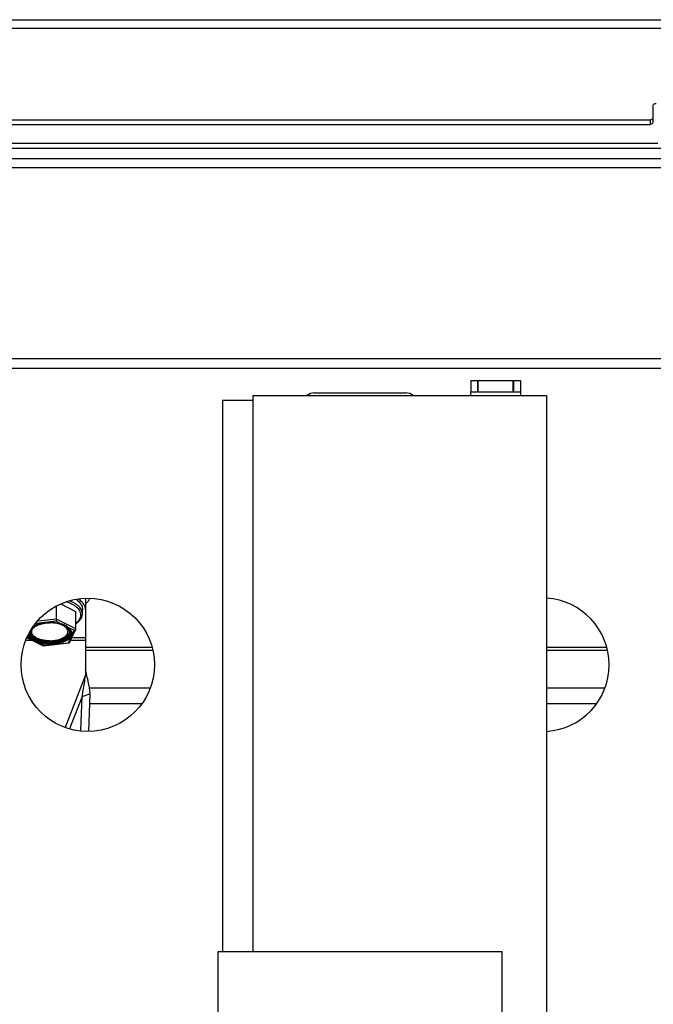
# Model space of a CAD drawing. Units: inches. Extents: x 0 to 221, y 0 to 155.
# Drawn here: x 108 to 112, y 61 to 67 of the extents above; entities that cross this region are included whole.
import ezdxf

# ---------------------------------------------------------------- set-up
doc = ezdxf.new("R2010")
doc.units = ezdxf.units.IN
doc.header["$LTSCALE"] = 1.87
doc.header["$MEASUREMENT"] = 0
doc.layers.get('0').update_dxf_attribs({"linetype": 'CONTINUOUS'})

msp = doc.modelspace()

# ---------------------------------------------------------------- linework, layer by layer
at = {"linetype": 'Continuous'}
for p, q in [((102.2024, 67.0137), (113.953, 67.0137)), ((102.1727, 66.9577), (113.9827, 66.9577)), ((112.0577, 66.3405), (112.0577, 66.4441)), ((104.1177, 66.3532), (112.0377, 66.3532)), ((112.0377, 66.3532), (112.0377, 66.3232)), ((104.1177, 66.3232), (112.0377, 66.3232)), ((103.6977, 66.1668), (112.4577, 66.1668)), ((112.0899, 66.1959), (104.0655, 66.1959)), ((112.4577, 66.0957), (103.6977, 66.0957)), ((102.1377, 66.0376), (114.0177, 66.0376)), ((114.0177, 64.7753), (102.1377, 64.7753)), ((102.1377, 64.7153), (114.0177, 64.7153)), ((110.8563, 64.6337), (110.8563, 64.5587)), ((110.8563, 64.6337), (111.1832, 64.6337)), ((110.9, 64.6337), (110.9, 64.5587)), ((110.9044, 64.5587), (110.9044, 64.6337)), ((111.1351, 64.5587), (111.1351, 64.6337)), ((111.1378, 64.6337), (111.1378, 64.5587)), ((111.1832, 64.6337), (111.1832, 64.5587)), ((109.4172, 64.5337), (109.4172, 60.8652)), ((109.4172, 64.5337), (111.3552, 64.5337)), ((109.8224, 64.5512), (110.4275, 64.5512)), ((110.8547, 64.5337), (110.8547, 64.5587)), ((110.8547, 64.5587), (110.9, 64.5587)), ((110.9044, 64.5587), (111.1351, 64.5587)), ((111.1378, 64.5587), (111.1847, 64.5587)), ((111.1847, 64.5337), (111.1847, 64.5587)), ((111.3552, 64.5337), (111.3552, 58.8972)), ((109.2162, 64.5012), (109.2162, 60.8652)), ((109.4172, 64.5012), (109.2162, 64.5012)), ((108.2492, 63.1077), (108.1516, 63.1565)), ((108.3139, 63.1956), (108.3139, 62.6866)), ((108.1219, 63.0588), (108.1219, 63.1441)), ((108.2492, 62.9951), (108.2492, 63.1077)), ((108.2927, 63.0934), (108.2927, 63.1256)), ((108.1187, 63.0446), (107.9867, 63.0295)), ((108.1219, 63.0588), (107.9983, 63.0446)), ((108.1187, 63.0446), (108.1592, 63.0244)), ((108.1219, 63.0588), (108.1215, 63.0543)), ((108.2492, 62.9951), (108.1219, 63.0588)), ((108.1579, 63.024), (108.1579, 63.024)), ((108.1579, 63.024), (108.1819, 63.0143)), ((108.1819, 63.0143), (108.1954, 63.0053)), ((108.1954, 63.0053), (108.1953, 63.0054)), ((108.1977, 63.0051), (108.2382, 62.9849)), ((108.2006, 62.9029), (108.2382, 62.9849)), ((108.2084, 62.9045), (108.2484, 62.9919)), ((108.2089, 62.9074), (108.2492, 62.9951)), ((108.2483, 62.9917), (108.2484, 62.9919)), ((107.9225, 62.919), (107.9618, 62.919)), ((107.9293, 62.9353), (108.0347, 62.8826)), ((107.9577, 62.9236), (107.9301, 62.9374)), ((108.0366, 62.8841), (107.9962, 62.9044)), ((108.035, 62.8825), (108.2048, 62.902)), ((108.0366, 62.8841), (108.2006, 62.9029)), ((108.2006, 62.9029), (108.2049, 62.902)), ((108.2084, 62.9046), (108.2089, 62.9074)), ((108.215, 62.919), (108.3139, 62.919)), ((108.3139, 62.9358), (108.2227, 62.9358)), ((108.0346, 62.8826), (108.035, 62.8825)), ((108.035, 62.8825), (108.0366, 62.8841)), ((108.7526, 62.8707), (108.3139, 62.8707)), ((108.3139, 62.8536), (108.7549, 62.8536)), ((111.7526, 62.8707), (111.3552, 62.8707)), ((111.3552, 62.8536), (111.7549, 62.8536)), ((108.1818, 62.3456), (108.3139, 62.6866)), ((108.3114, 62.671), (108.3139, 62.6866)), ((108.2909, 62.548), (108.3426, 62.5661)), ((108.3426, 62.5661), (108.3333, 62.3178)), ((108.7362, 62.6035), (108.3369, 62.6035)), ((111.7362, 62.6035), (111.3552, 62.6035)), ((108.2909, 62.548), (108.2083, 62.3348)), ((108.2824, 62.3232), (108.2909, 62.548)), ((108.3402, 62.5025), (108.6821, 62.5025)), ((111.3552, 62.5025), (111.6821, 62.5025)), ((109.1874, 58.6152), (109.1874, 60.8652)), ((109.1874, 60.8652), (111.0624, 60.8652)), ((111.0624, 58.6152), (111.0624, 60.8652))]:
    msp.add_line(p, q, dxfattribs=at)
msp.add_circle((108.3277, 62.7572), 0.44, dxfattribs=at)
for centre, radius, start, end in [((109.8224, 64.4762), 0.075, 90, 129.38466), ((110.4275, 64.4762), 0.075, 50.61534, 90), ((108.1047, 62.9108), 0.2742, 70.73765, 72.30687), ((108.1081, 62.9205), 0.2639, 70.10542, 70.73495), ((108.1099, 62.9255), 0.2586, 69.72431, 70.10459), ((108.1165, 62.9429), 0.24, 66.39996, 69.77255), ((111.3277, 62.7572), 0.44, 273.60285, 86.3942), ((108.0558, 62.8487), 0.1855, 108.25428, 111.2655), ((108.0512, 62.9009), 0.1296, 113.04867, 114.97516), ((108.0746, 62.7763), 0.2604, 97.73656, 100.34567), ((108.077, 62.7585), 0.2784, 92.75209, 97.74143), ((108.0776, 62.7495), 0.2874, 90.88257, 92.7797), ((108.0777, 62.7467), 0.2902, 89.02964, 90.88455), ((108.0777, 62.752), 0.2843, 90.10236, 90.53703), ((108.0778, 62.7524), 0.2845, 82.81062, 89.04464), ((108.1024, 62.8867), 0.1474, 67.15699, 67.87165), ((108.1418, 62.9326), 0.0903, 51.03103, 53.65003), ((108.1595, 62.9487), 0.0679, 41.57176, 42.64519), ((108.1762, 62.9608), 0.0472, 27.01462, 29.20146), ((108.1861, 62.9678), 0.0326, 0.0392, 8.79804), ((108.1833, 62.9678), 0.0354, 359.99148, 7.80214), ((108.1828, 62.9731), 0.0359, 351.85886, 355.70072), ((108.0755, 63.1578), 0.2658, 261.80987, 262.73862), ((108.0777, 63.1772), 0.2799, 264.37304, 270.00247), ((108.1393, 63.0036), 0.0837, 307.13797, 310.62021), ((108.1366, 63.0067), 0.0974, 304.71011, 306.44115), ((108.1352, 63.0087), 0.1056, 303.20622, 305.63783), ((102.9659, 61.6241), 5.4605, 11.23831, 11.65221), ((104.9509, 62.021), 3.4362, 10.96427, 11.19755)]:
    msp.add_arc(centre, radius, start, end, dxfattribs=at)
for points, knots in [([(112.0577, 66.4441), (112.0577, 66.4464), (112.0588, 66.4511), (112.0633, 66.4568), (112.07, 66.4606), (112.0751, 66.4615), (112.0777, 66.4615)], [0, 0, 0, 0, 0.233009, 0.476572, 0.733933, 1, 1, 1, 1]), ([(112.0377, 66.3532), (112.0403, 66.3532), (112.0454, 66.3541), (112.052, 66.3578), (112.0566, 66.3636), (112.0577, 66.3683), (112.0577, 66.3705)], [0, 0, 0, 0, 0.266065, 0.523425, 0.76699, 1, 1, 1, 1]), ([(112.0577, 66.3405), (112.0577, 66.3383), (112.0566, 66.3336), (112.052, 66.3278), (112.0454, 66.3241), (112.0403, 66.3232), (112.0377, 66.3232)], [0, 0, 0, 0, 0.233009, 0.476572, 0.733933, 1, 1, 1, 1]), ([(108.2733, 63.1381), (108.2694, 63.1423), (108.2604, 63.1506), (108.2447, 63.1615), (108.2265, 63.1714), (108.2133, 63.1769), (108.2063, 63.1795)], [0, 0, 0, 0, 0.218797, 0.458551, 0.719356, 1, 1, 1, 1]), ([(108.2729, 63.1168), (108.27, 63.1215), (108.2626, 63.1305), (108.2488, 63.1426), (108.2319, 63.1536), (108.2193, 63.1598), (108.2126, 63.1628)], [0, 0, 0, 0, 0.214646, 0.452104, 0.714041, 1, 1, 1, 1]), ([(108.2534, 63.1875), (108.2579, 63.1843), (108.2664, 63.1776), (108.2771, 63.1664), (108.2852, 63.1547), (108.2888, 63.1462), (108.2901, 63.1421)], [0, 0, 0, 0, 0.281922, 0.540742, 0.778689, 1, 1, 1, 1]), ([(108.3058, 63.1499), (108.3017, 63.1575), (108.2902, 63.1725), (108.2755, 63.1841), (108.2673, 63.1897)], [0, 0, 0, 0, 0.465165, 1, 1, 1, 1]), ([(108.3128, 63.1305), (108.3122, 63.1338), (108.3103, 63.1405), (108.3075, 63.1468), (108.3058, 63.1499)], [0, 0, 0, 0, 0.489956, 1, 1, 1, 1]), ([(108.316, 63.1618), (108.3216, 63.1668), (108.3317, 63.177), (108.3398, 63.189), (108.343, 63.1951)], [0, 0, 0, 0, 0.524163, 1, 1, 1, 1]), ([(108.2502, 63.0292), (108.2566, 63.0336), (108.2683, 63.0427), (108.282, 63.0585), (108.2894, 63.073), (108.2922, 63.0847), (108.2927, 63.0905), (108.2927, 63.0934)], [0, 0, 0, 0, 0.291623, 0.550483, 0.782626, 0.892322, 1, 1, 1, 1]), ([(108.2724, 63.0536), (108.2756, 63.0584), (108.2795, 63.0662), (108.2822, 63.0771), (108.2827, 63.0825), (108.2827, 63.0852)], [0, 0, 0, 0, 0.516151, 0.760358, 1, 1, 1, 1]), ([(108.2827, 63.0852), (108.2827, 63.0879), (108.2823, 63.0933), (108.2798, 63.1042), (108.276, 63.112), (108.2729, 63.1168)], [0, 0, 0, 0, 0.240209, 0.484567, 1, 1, 1, 1]), ([(108.2927, 63.0934), (108.2927, 63.0973), (108.2918, 63.1051), (108.288, 63.1166), (108.2818, 63.1278), (108.2763, 63.1347), (108.2733, 63.1381)], [0, 0, 0, 0, 0.23215, 0.47202, 0.72631, 1, 1, 1, 1]), ([(108.2901, 63.1421), (108.291, 63.1394), (108.2922, 63.1339), (108.2927, 63.1283), (108.2927, 63.1256)], [0, 0, 0, 0, 0.504349, 1, 1, 1, 1]), ([(108.2927, 63.1256), (108.2927, 63.1242), (108.2925, 63.1189), (108.2915, 63.1135), (108.2903, 63.1097)], [0, 0, 0, 0, 0.247792, 1, 1, 1, 1]), ([(108.3139, 63.1193), (108.3139, 63.1202), (108.3138, 63.124), (108.3133, 63.1277), (108.3128, 63.1305)], [0, 0, 0, 0, 0.248811, 1, 1, 1, 1]), ([(108.0777, 62.9151), (108.0718, 62.9152), (108.06, 62.9156), (108.0374, 62.9181), (108.016, 62.9231), (107.9969, 62.9306), (107.9847, 62.9371), (107.9746, 62.9444), (107.9667, 62.9524), (107.9612, 62.961), (107.9583, 62.9701), (107.9583, 62.9793), (107.9611, 62.9884), (107.9666, 62.997), (107.9744, 63.005), (107.9846, 63.0124), (107.9923, 63.0165), (107.9965, 63.0184)], [0, 0, 0, 0, 0.086485, 0.171808, 0.332358, 0.405436, 0.472529, 0.533213, 0.587534, 0.636313, 0.681163, 0.724579, 0.769396, 0.818115, 0.872364, 0.932977, 1, 1, 1, 1]), ([(107.9687, 63.0067), (107.972, 63.0094), (107.9794, 63.0146), (107.9874, 63.0188), (107.9917, 63.0208)], [0, 0, 0, 0, 0.476215, 1, 1, 1, 1]), ([(107.9728, 63.0134), (107.9742, 63.0142), (107.9799, 63.0171), (107.9858, 63.0197), (107.9904, 63.0215)], [0, 0, 0, 0, 0.240408, 1, 1, 1, 1]), ([(107.9763, 63.0162), (107.9772, 63.0167), (107.9813, 63.0186), (107.9854, 63.0204), (107.9885, 63.0216)], [0, 0, 0, 0, 0.244183, 1, 1, 1, 1]), ([(107.9904, 63.0215), (107.9966, 63.0239), (108.0097, 63.0281), (108.0305, 63.0327), (108.0524, 63.0355), (108.0674, 63.0363), (108.075, 63.0364)], [0, 0, 0, 0, 0.231857, 0.478854, 0.736566, 1, 1, 1, 1]), ([(107.9917, 63.0208), (107.9937, 63.0217), (108.002, 63.0252), (108.0106, 63.0281), (108.0172, 63.0299)], [0, 0, 0, 0, 0.23886, 1, 1, 1, 1]), ([(107.9977, 63.0249), (108.0001, 63.0257), (108.01, 63.0287), (108.0201, 63.0311), (108.0278, 63.0325)], [0, 0, 0, 0, 0.241997, 1, 1, 1, 1]), ([(108.0004, 63.0202), (108.006, 63.0225), (108.0179, 63.0267), (108.0301, 63.0296), (108.0365, 63.0307)], [0, 0, 0, 0, 0.482113, 1, 1, 1, 1]), ([(108.0365, 63.0307), (108.0432, 63.0319), (108.0569, 63.0337), (108.0707, 63.0343), (108.0777, 63.0344)], [0, 0, 0, 0, 0.494925, 1, 1, 1, 1]), ([(108.0772, 63.0364), (108.0806, 63.0364), (108.0943, 63.0361), (108.1079, 63.0349), (108.118, 63.0335)], [0, 0, 0, 0, 0.25246, 1, 1, 1, 1]), ([(108.1549, 63.021), (108.1494, 63.0234), (108.1375, 63.0276), (108.1186, 63.032), (108.0984, 63.0346), (108.0846, 63.0352), (108.0777, 63.0352)], [0, 0, 0, 0, 0.229787, 0.476626, 0.735658, 1, 1, 1, 1]), ([(108.1135, 63.0347), (108.1214, 63.0336), (108.1369, 63.031), (108.152, 63.0268), (108.1592, 63.0244)], [0, 0, 0, 0, 0.514646, 1, 1, 1, 1]), ([(108.118, 63.0335), (108.1249, 63.0324), (108.1384, 63.0299), (108.1516, 63.0262), (108.1579, 63.024)], [0, 0, 0, 0, 0.514055, 1, 1, 1, 1]), ([(108.1215, 63.0543), (108.1214, 63.0533), (108.1211, 63.0514), (108.1204, 63.0487), (108.1196, 63.0465), (108.119, 63.0452), (108.1187, 63.0446)], [0, 0, 0, 0, 0.295756, 0.570514, 0.808654, 1, 1, 1, 1]), ([(108.14, 63.0294), (108.1415, 63.0289), (108.1476, 63.0271), (108.1535, 63.025), (108.1579, 63.0233)], [0, 0, 0, 0, 0.257223, 1, 1, 1, 1]), ([(108.1813, 63.0052), (108.1776, 63.0084), (108.1692, 63.0143), (108.1599, 63.0189), (108.1549, 63.021)], [0, 0, 0, 0, 0.471378, 1, 1, 1, 1]), ([(108.1579, 63.0241), (108.1578, 63.0241), (108.1574, 63.0243), (108.1571, 63.0248), (108.157, 63.0255), (108.1569, 63.0259), (108.1569, 63.0262)], [0, 0, 0, 0, 0.207239, 0.443277, 0.714051, 1, 1, 1, 1]), ([(108.1592, 63.0244), (108.1591, 63.0243), (108.1587, 63.0241), (108.1582, 63.024), (108.1579, 63.0241)], [0, 0, 0, 0, 0.285018, 1, 1, 1, 1]), ([(108.1752, 63.0198), (108.1727, 63.0207), (108.1673, 63.0223), (108.1619, 63.0236), (108.1592, 63.0244)], [0, 0, 0, 0, 0.486908, 1, 1, 1, 1]), ([(108.1596, 63.0226), (108.1649, 63.0203), (108.1747, 63.0155), (108.1838, 63.0092), (108.1877, 63.0059)], [0, 0, 0, 0, 0.528218, 1, 1, 1, 1]), ([(108.1873, 63.0137), (108.1864, 63.0143), (108.1826, 63.0167), (108.1784, 63.0186), (108.1752, 63.0198)], [0, 0, 0, 0, 0.242606, 1, 1, 1, 1]), ([(108.2505, 63.0304), (108.2527, 63.0322), (108.2609, 63.0391), (108.2681, 63.0471), (108.2724, 63.0536)], [0, 0, 0, 0, 0.268171, 1, 1, 1, 1]), ([(107.9577, 62.9236), (107.9549, 62.9256), (107.9498, 62.9298), (107.9432, 62.9368), (107.9381, 62.9441), (107.9357, 62.9493), (107.9348, 62.9519)], [0, 0, 0, 0, 0.278642, 0.537016, 0.77652, 1, 1, 1, 1]), ([(107.961, 62.9282), (107.958, 62.9304), (107.9525, 62.9349), (107.9456, 62.9425), (107.9406, 62.9505), (107.9384, 62.9562), (107.9377, 62.959)], [0, 0, 0, 0, 0.281832, 0.54068, 0.778514, 1, 1, 1, 1]), ([(107.9386, 62.9613), (107.9388, 62.9605), (107.9401, 62.9572), (107.9417, 62.9541), (107.9431, 62.9518)], [0, 0, 0, 0, 0.242959, 1, 1, 1, 1]), ([(107.9431, 62.9518), (107.9455, 62.9481), (107.9516, 62.9408), (107.9632, 62.9313), (107.9777, 62.9229), (107.9946, 62.9157), (108.0135, 62.9099), (108.034, 62.9056), (108.0556, 62.9031), (108.0703, 62.9025), (108.0777, 62.9025)], [0, 0, 0, 0, 0.089629, 0.190454, 0.303159, 0.427109, 0.56094, 0.702748, 0.850179, 1, 1, 1, 1]), ([(107.9434, 62.9741), (107.9434, 62.9719), (107.9438, 62.9674), (107.9457, 62.9608), (107.949, 62.9543), (107.9552, 62.9457), (107.9662, 62.9357), (107.9831, 62.9256), (108.0034, 62.9174), (108.0266, 62.9113), (108.0517, 62.9076), (108.0689, 62.9068), (108.0777, 62.9067)], [0, 0, 0, 0, 0.04071, 0.082532, 0.126504, 0.173415, 0.277893, 0.398201, 0.533546, 0.681516, 0.83865, 1, 1, 1, 1]), ([(108.0777, 62.9103), (108.0685, 62.9103), (108.0503, 62.9113), (108.0242, 62.9156), (108.0006, 62.9227), (107.9805, 62.9321), (107.9669, 62.9419), (107.9589, 62.9508), (107.9545, 62.9575), (107.9516, 62.9644), (107.9503, 62.9714), (107.9505, 62.9785), (107.9517, 62.9831), (107.9525, 62.9853)], [0, 0, 0, 0, 0.167004, 0.328414, 0.478281, 0.612495, 0.728706, 0.780212, 0.827828, 0.872344, 0.91492, 0.956978, 1, 1, 1, 1]), ([(108.0777, 62.916), (108.0863, 62.916), (108.1032, 62.9169), (108.1275, 62.9209), (108.1496, 62.9275), (108.1684, 62.9362), (108.1812, 62.9454), (108.1887, 62.9536), (108.1929, 62.9598), (108.1957, 62.9662), (108.197, 62.9727), (108.1969, 62.9794), (108.1959, 62.9836), (108.1952, 62.9857)], [0, 0, 0, 0, 0.166708, 0.327907, 0.477711, 0.612045, 0.728546, 0.780225, 0.828003, 0.872637, 0.915241, 0.957209, 1, 1, 1, 1]), ([(108.2031, 62.9631), (108.2018, 62.9593), (108.1975, 62.9516), (108.1879, 62.9415), (108.175, 62.9324), (108.1593, 62.9247), (108.1411, 62.9184), (108.1211, 62.9137), (108.0997, 62.911), (108.0851, 62.9103), (108.0777, 62.9103)], [0, 0, 0, 0, 0.085065, 0.181215, 0.290671, 0.413483, 0.5484, 0.693204, 0.845069, 1, 1, 1, 1]), ([(108.1952, 62.9857), (108.194, 62.9893), (108.1901, 62.9965), (108.1845, 63.0024), (108.1813, 63.0052)], [0, 0, 0, 0, 0.46959, 1, 1, 1, 1]), ([(108.1977, 63.0051), (108.1969, 63.0058), (108.1936, 63.0089), (108.1902, 63.0118), (108.1873, 63.0137)], [0, 0, 0, 0, 0.233715, 1, 1, 1, 1]), ([(108.1877, 63.0059), (108.1911, 63.0029), (108.1972, 62.9966), (108.2015, 62.989), (108.2029, 62.9852)], [0, 0, 0, 0, 0.530647, 1, 1, 1, 1]), ([(108.1938, 62.9401), (108.1975, 62.9433), (108.2039, 62.9499), (108.2104, 62.9614), (108.2127, 62.9736), (108.2113, 62.9815), (108.2101, 62.9853)], [0, 0, 0, 0, 0.284671, 0.53645, 0.768461, 1, 1, 1, 1]), ([(108.1953, 63.0054), (108.195, 63.0056), (108.1945, 63.0063), (108.1944, 63.0071), (108.1944, 63.0075)], [0, 0, 0, 0, 0.498309, 1, 1, 1, 1]), ([(108.2188, 62.9678), (108.2188, 62.9643), (108.2176, 62.957), (108.2128, 62.9466), (108.2049, 62.9367), (108.1982, 62.931), (108.1945, 62.9283)], [0, 0, 0, 0, 0.220056, 0.453817, 0.711807, 1, 1, 1, 1]), ([(108.1977, 63.0051), (108.1975, 63.0051), (108.1968, 63.0049), (108.1959, 63.005), (108.1954, 63.0053)], [0, 0, 0, 0, 0.265656, 1, 1, 1, 1]), ([(108.1964, 63.0059), (108.1994, 63.0036), (108.205, 62.9986), (108.2117, 62.9904), (108.2164, 62.9817), (108.218, 62.9756), (108.2184, 62.9726)], [0, 0, 0, 0, 0.282988, 0.541288, 0.778026, 1, 1, 1, 1]), ([(108.2101, 62.9853), (108.2089, 62.9888), (108.2052, 62.9958), (108.2, 63.0018), (108.197, 63.0047)], [0, 0, 0, 0, 0.473818, 1, 1, 1, 1]), ([(108.1977, 63.0051), (108.1988, 63.0043), (108.2029, 63.0011), (108.2068, 62.9976), (108.2094, 62.9947)], [0, 0, 0, 0, 0.26113, 1, 1, 1, 1]), ([(108.1986, 63.0028), (108.1995, 63.0021), (108.2028, 62.9993), (108.206, 62.9962), (108.2081, 62.9937)], [0, 0, 0, 0, 0.262206, 1, 1, 1, 1]), ([(108.1997, 62.9377), (108.2023, 62.9399), (108.207, 62.9444), (108.2126, 62.9519), (108.2166, 62.9598), (108.218, 62.9653), (108.2184, 62.968)], [0, 0, 0, 0, 0.279354, 0.536284, 0.774581, 1, 1, 1, 1]), ([(108.2029, 62.9852), (108.2042, 62.9817), (108.2056, 62.9742), (108.2043, 62.9666), (108.2031, 62.9631)], [0, 0, 0, 0, 0.500519, 1, 1, 1, 1]), ([(108.2081, 62.9937), (108.2089, 62.9927), (108.212, 62.9888), (108.2146, 62.9845), (108.216, 62.9811)], [0, 0, 0, 0, 0.265952, 1, 1, 1, 1]), ([(108.2221, 62.9574), (108.2212, 62.9531), (108.2179, 62.9443), (108.2122, 62.9369), (108.2089, 62.9334)], [0, 0, 0, 0, 0.473212, 1, 1, 1, 1]), ([(108.2103, 62.9938), (108.211, 62.993), (108.2136, 62.9899), (108.216, 62.9865), (108.2174, 62.9838)], [0, 0, 0, 0, 0.259928, 1, 1, 1, 1]), ([(108.216, 62.9811), (108.2163, 62.9804), (108.2173, 62.9777), (108.218, 62.9749), (108.2184, 62.9728)], [0, 0, 0, 0, 0.256942, 1, 1, 1, 1]), ([(108.2183, 62.9822), (108.2203, 62.9784), (108.2224, 62.9721), (108.2229, 62.9636), (108.2225, 62.9594), (108.2221, 62.9574)], [0, 0, 0, 0, 0.508671, 0.754023, 1, 1, 1, 1]), ([(108.2382, 62.9849), (108.2392, 62.985), (108.2418, 62.9857), (108.2455, 62.9879), (108.2477, 62.9903), (108.2483, 62.9917)], [0, 0, 0, 0, 0.250511, 0.631173, 1, 1, 1, 1]), ([(108.2484, 62.9919), (108.2485, 62.9921), (108.249, 62.9932), (108.2492, 62.9943), (108.2492, 62.9951)], [0, 0, 0, 0, 0.257943, 1, 1, 1, 1]), ([(107.961, 62.9282), (107.961, 62.9278), (107.9608, 62.9268), (107.9601, 62.9255), (107.9591, 62.9243), (107.9581, 62.9238), (107.9577, 62.9236)], [0, 0, 0, 0, 0.21633, 0.473713, 0.74825, 1, 1, 1, 1]), ([(107.9577, 62.9236), (107.9588, 62.9226), (107.9611, 62.9207), (107.965, 62.9181), (107.9693, 62.9156), (107.974, 62.9132), (107.979, 62.9108), (107.9864, 62.9075), (107.9922, 62.9054), (107.9962, 62.9044)], [0, 0, 0, 0, 0.103009, 0.209539, 0.322969, 0.444991, 0.575151, 0.712573, 1, 1, 1, 1]), ([(107.961, 62.9282), (107.9635, 62.9263), (107.9691, 62.9229), (107.9782, 62.9183), (107.9879, 62.9135), (107.9948, 62.9107), (107.9984, 62.9095)], [0, 0, 0, 0, 0.225031, 0.466396, 0.727428, 1, 1, 1, 1]), ([(107.9962, 62.9044), (107.9965, 62.9046), (107.9972, 62.9054), (107.9979, 62.9067), (107.9983, 62.9081), (107.9984, 62.909), (107.9984, 62.9095)], [0, 0, 0, 0, 0.22658, 0.499942, 0.771047, 1, 1, 1, 1]), ([(108.0376, 62.8946), (108.0304, 62.8957), (108.0164, 62.8983), (108.0027, 62.9021), (107.9962, 62.9044)], [0, 0, 0, 0, 0.51394, 1, 1, 1, 1]), ([(108.0233, 62.9027), (108.0211, 62.9032), (108.0128, 62.9051), (108.0045, 62.9074), (107.9984, 62.9095)], [0, 0, 0, 0, 0.25709, 1, 1, 1, 1]), ([(108.0502, 62.8986), (108.0479, 62.8989), (108.0389, 62.8999), (108.0299, 62.9014), (108.0233, 62.9027)], [0, 0, 0, 0, 0.254031, 1, 1, 1, 1]), ([(108.0335, 62.8873), (108.0335, 62.8862), (108.0336, 62.8848), (108.0341, 62.8832), (108.0344, 62.8827), (108.0346, 62.8826)], [0, 0, 0, 0, 0.654915, 0.863361, 1, 1, 1, 1]), ([(108.1803, 62.9131), (108.1757, 62.9108), (108.1659, 62.9065), (108.1447, 62.8995), (108.1156, 62.8935), (108.0791, 62.891), (108.0542, 62.8925), (108.0419, 62.8941)], [0, 0, 0, 0, 0.108794, 0.224882, 0.47417, 0.736788, 1, 1, 1, 1]), ([(108.0777, 62.9067), (108.0886, 62.9068), (108.105, 62.9078), (108.1262, 62.9111), (108.1412, 62.9145), (108.1553, 62.9189), (108.1682, 62.924), (108.1797, 62.9299), (108.1867, 62.9345), (108.1898, 62.9369)], [0, 0, 0, 0, 0.278848, 0.414663, 0.545695, 0.670716, 0.788626, 0.898559, 1, 1, 1, 1]), ([(108.0777, 62.9025), (108.0888, 62.9025), (108.1107, 62.9038), (108.1418, 62.9095), (108.1695, 62.9186), (108.1858, 62.9273), (108.1929, 62.9323)], [0, 0, 0, 0, 0.277075, 0.542998, 0.786413, 1, 1, 1, 1]), ([(108.1921, 62.9266), (108.1887, 62.9242), (108.1814, 62.9198), (108.1649, 62.9119), (108.1413, 62.9041), (108.1104, 62.8986), (108.0887, 62.8973), (108.0777, 62.8973)], [0, 0, 0, 0, 0.103243, 0.214433, 0.457921, 0.723442, 1, 1, 1, 1]), ([(108.193, 62.9203), (108.192, 62.9197), (108.1879, 62.9171), (108.1836, 62.9147), (108.1803, 62.9131)], [0, 0, 0, 0, 0.241952, 1, 1, 1, 1]), ([(108.1929, 62.9323), (108.1935, 62.9327), (108.1958, 62.9344), (108.1981, 62.9362), (108.1997, 62.9377)], [0, 0, 0, 0, 0.25623, 1, 1, 1, 1]), ([(108.2089, 62.9334), (108.208, 62.9324), (108.2042, 62.9287), (108.2, 62.9253), (108.1967, 62.9229)], [0, 0, 0, 0, 0.238568, 1, 1, 1, 1]), ([(108.2049, 62.902), (108.2056, 62.9021), (108.2071, 62.9026), (108.2081, 62.9039), (108.2084, 62.9046)], [0, 0, 0, 0, 0.487661, 1, 1, 1, 1]), ([(108.2909, 62.548), (108.2928, 62.5584), (108.2999, 62.5993), (108.3065, 62.6403), (108.3114, 62.671)], [0, 0, 0, 0, 0.252268, 1, 1, 1, 1]), ([(108.3244, 62.6745), (108.3261, 62.6656), (108.3329, 62.6296), (108.3389, 62.5934), (108.3426, 62.5661)], [0, 0, 0, 0, 0.247113, 1, 1, 1, 1])]:
    msp.add_open_spline(points, degree=3, knots=knots, dxfattribs=at)

doc.saveas('drawing.dxf')
